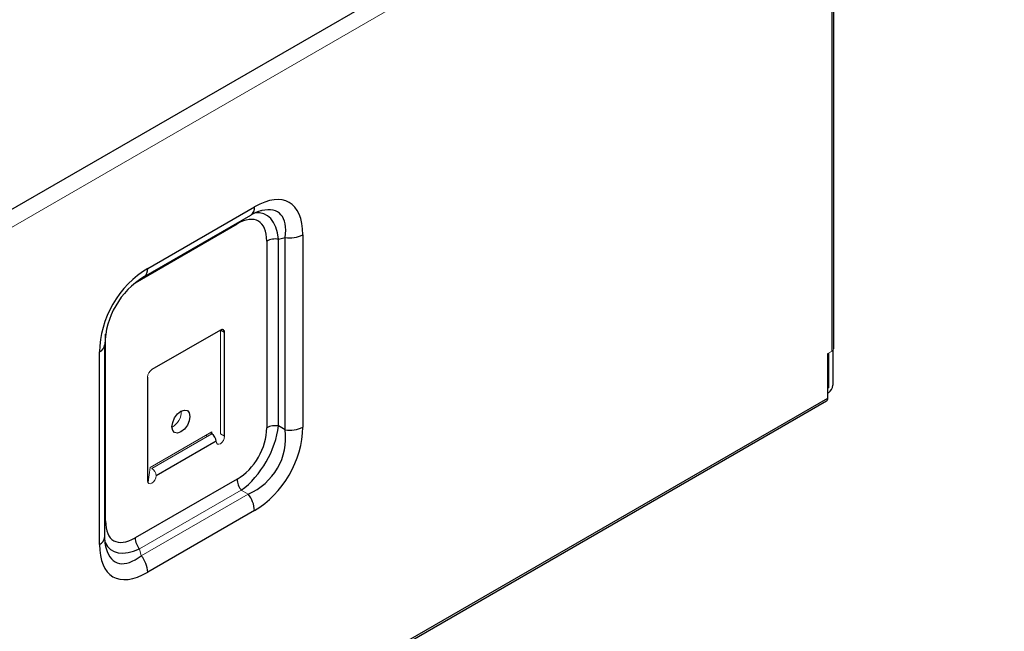
# Model space of a CAD drawing. Units: inches. Extents: x 1.5 to 41.8, y 6 to 33.5.
# Drawn here: x 35.4 to 41.8, y 12.4 to 16.4 of the extents above; entities that cross this region are included whole.
import ezdxf

# ---------------------------------------------------------------- set-up
doc = ezdxf.new("R2010")
doc.units = ezdxf.units.IN
doc.header["$MEASUREMENT"] = 0

msp = doc.modelspace()

# ---------------------------------------------------------------- linework, layer by layer
at = {"color": 7, "linetype": 'Continuous', "lineweight": 25}
for p, q in [((26.9522, 10.3136), (41.7068, 18.8312)), ((40.6549, 14.2309), (40.6549, 18.1076)), ((36.1931, 14.7526), (36.8876, 15.1535)), ((36.1686, 14.6985), (36.8631, 15.0994)), ((36.1117, 14.6603), (36.7741, 15.0427)), ((36.9669, 14.9313), (36.9669, 13.7164)), ((37.043, 14.9431), (37.0869, 14.9548)), ((37.043, 13.7281), (37.043, 14.9431)), ((37.0869, 13.7028), (37.0869, 14.9548)), ((37.201, 14.9725), (37.201, 13.7204)), ((36.6656, 14.3521), (36.2202, 14.0949)), ((36.6934, 14.336), (36.6656, 14.3521)), ((35.9188, 13.1113), (35.9188, 14.3263)), ((36.6934, 13.6609), (36.6934, 14.336)), ((35.9142, 13.0059), (35.9142, 14.2579)), ((40.6489, 14.2189), (40.6489, 13.993)), ((35.8796, 12.9576), (35.8796, 14.2097)), ((40.6155, 13.9095), (40.6155, 14.1988)), ((40.6211, 14.202), (40.6211, 13.977)), ((36.1923, 14.0467), (36.1923, 13.3716)), ((40.6155, 13.9802), (40.6211, 13.977)), ((40.6211, 13.977), (40.6155, 13.9738)), ((27.0135, 6.0572), (40.6155, 13.9095)), ((40.6211, 13.9448), (40.6155, 13.9416)), ((27.0053, 6.0392), (40.6074, 13.8915)), ((37.0869, 13.7028), (37.043, 13.7281)), ((36.6377, 13.6288), (36.248, 13.4038)), ((36.7741, 13.3823), (36.1117, 12.9999)), ((36.8876, 13.1776), (36.1931, 12.7767))]:
    msp.add_line(p, q, dxfattribs=at)
at = {"color": 144, "linetype": 'Continuous', "lineweight": 18}
for p, q in [((26.9542, 10.1983), (41.7639, 18.7478)), ((36.6656, 13.677), (36.6656, 14.3521)), ((40.6434, 14.2149), (40.6155, 14.1988)), ((36.6099, 13.6898), (36.209, 13.4584)), ((36.2202, 13.452), (36.6099, 13.677)), ((36.5709, 13.6673), (36.5821, 13.6609)), ((36.5988, 13.6834), (36.6099, 13.677)), ((36.6123, 13.6755), (36.6099, 13.6898)), ((36.6656, 13.677), (36.6934, 13.6609)), ((36.1955, 13.3619), (36.209, 13.4584)), ((36.1951, 13.3593), (36.1955, 13.3619)), ((36.1395, 12.9282), (36.8019, 13.3106)), ((36.1513, 12.8843), (36.8458, 13.2852)), ((36.8019, 13.3106), (36.8458, 13.2852)), ((36.1513, 12.8843), (36.1395, 12.9282))]:
    msp.add_line(p, q, dxfattribs=at)
at = {"color": 8, "linetype": 'Continuous', "lineweight": 25}
for p, q in [((40.6434, 14.2149), (40.6434, 18.1009)), ((36.7743, 15.0481), (36.7741, 15.0427)), ((35.9188, 13.1113), (35.9142, 13.1084))]:
    msp.add_line(p, q, dxfattribs=at)
at = {"color": 7, "linetype": 'Continuous', "lineweight": 25, "flags": 128}
for points in [[(36.4095, 13.8242), (36.4318, 13.832), (36.4508, 13.8283), (36.4635, 13.8137), (36.4679, 13.7904), (36.4635, 13.762), (36.4508, 13.7328), (36.4318, 13.7072), (36.4095, 13.6892), (36.3871, 13.6814), (36.3681, 13.6851), (36.3555, 13.6997), (36.351, 13.7229), (36.3555, 13.7513), (36.3681, 13.7806), (36.3871, 13.8061), (36.4095, 13.8242)], [(35.9231, 12.9327), (35.9165, 12.9659), (35.9142, 13.0059)]]:
    msp.add_lwpolyline(points, dxfattribs=at)
at = {"color": 144, "linetype": 'Continuous', "lineweight": 18, "flags": 128}
for points in [[(36.6934, 13.6609), (36.6913, 13.6474), (36.6853, 13.6335), (36.6762, 13.6213), (36.6656, 13.6127), (36.6549, 13.609), (36.6459, 13.6107), (36.6399, 13.6177), (36.6377, 13.6288)], [(36.248, 13.4038), (36.2459, 13.3902), (36.2399, 13.3763), (36.2308, 13.3641), (36.2202, 13.3556), (36.2095, 13.3518), (36.2005, 13.3536), (36.1944, 13.3605), (36.1923, 13.3716)]]:
    msp.add_lwpolyline(points, dxfattribs=at)
at = {"color": 8, "linetype": 'Continuous', "lineweight": 25}
for centre, radius, start, end in [((36.8282, 15.1478), 0.0597, 305.84152, 5.47066), ((36.1336, 14.7469), 0.0598, 306.0761, 5.45098), ((35.8548, 14.2641), 0.0598, 294.54717, 353.89135), ((35.8549, 13.0119), 0.0597, 294.52506, 354.1548)]:
    msp.add_arc(centre, radius, start, end, dxfattribs=at)
at = {"color": 7, "linetype": 'Continuous', "lineweight": 25}
for centre, radius, start, end in [((36.9787, 14.9184), 0.2148, 102.92668, 122.56609), ((37.0225, 14.824), 0.1209, 80.2289, 117.35717), ((37.1177, 15.1335), 0.1813, 260.2289, 297.35717), ((36.4428, 14.2464), 0.5287, 121.24464, 178.75599), ((36.6765, 14.3388), 0.0172, 350.78596, 129.20329), ((40.5885, 13.9958), 0.0605, 302.60548, 357.39452), ((40.5962, 13.9073), 0.0194, 305.01333, 6.29885), ((37.0225, 13.609), 0.1209, 80.2289, 117.35717), ((37.1177, 13.8815), 0.1813, 260.2289, 297.35717), ((36.5773, 13.626), 0.0605, 2.60548, 57.39452), ((36.8948, 13.3879), 0.1209, 182.63929, 219.77207), ((36.7065, 13.1692), 0.1813, 2.63929, 39.77207), ((36.2324, 13.0055), 0.1209, 182.63929, 219.77207), ((36.012, 12.7683), 0.1813, 2.63929, 39.77207)]:
    msp.add_arc(centre, radius, start, end, dxfattribs=at)
at = {"color": 144, "linetype": 'Continuous', "lineweight": 18}
for centre, radius, start, end in [((40.6352, 14.2329), 0.0198, 294.37466, 354.3052), ((36.2528, 14.044), 0.0605, 122.60548, 177.39452), ((36.2927, 13.8241), 0.1195, 299.24156, 0.76381), ((36.1876, 13.401), 0.0605, 2.60548, 57.39452)]:
    msp.add_arc(centre, radius, start, end, dxfattribs=at)
at = {"color": 7, "linetype": 'Continuous', "lineweight": 25}
for centre, major_axis, ratio, start_param, end_param in [((36.7831, 14.6106), (0.3304, 0.5722), 0.447238, 5.624075, 6.942191), ((36.6996, 14.6588), (0.3469, 0.4562), 0.393957, 0.447277, 0.470619), ((36.7098, 14.7086), (0.2033, 0.3521), 0.447238, 5.624075, 6.942191), ((36.2975, 14.3303), (0.2559, 0.4433), 0.745396, 0.911581, 2.229697), ((36.7098, 13.6422), (0.1574, 0.2728), 0.745396, 4.053174, 5.37129), ((36.7654, 13.61), (0.1968, 0.341), 0.582488, 4.053226, 5.371342), ((36.7831, 13.5998), (0.2559, 0.4433), 0.745396, 4.053174, 5.37129), ((36.6996, 13.6481), (0.1957, 0.3416), 0.989759, 4.049844, 5.36796), ((36.176, 13.334), (0.2033, 0.3521), 0.447238, 2.482482, 3.800598), ((36.2975, 13.3195), (0.3304, 0.5722), 0.447238, 2.482482, 3.800598), ((36.214, 13.3677), (0.2217, 0.5285), 0.39395, 2.670991, 2.689971)]:
    msp.add_ellipse(centre, major_axis=major_axis, ratio=ratio, start_param=start_param, end_param=end_param, dxfattribs=at)
at = {"color": 8, "linetype": 'Continuous', "lineweight": 25}
for centre, major_axis, ratio, start_param, end_param in [((36.7654, 14.6765), (0.1875, 0.4309), 0.481372, 5.569477, 6.555386), ((36.6996, 14.6588), (0.3469, 0.4562), 0.393957, 5.674129, 6.730462), ((36.2317, 13.3019), (0.2793, 0.3779), 0.481381, 2.889377, 3.855183), ((36.214, 13.3677), (0.2217, 0.5285), 0.39395, 2.689971, 3.750561)]:
    msp.add_ellipse(centre, major_axis=major_axis, ratio=ratio, start_param=start_param, end_param=end_param, dxfattribs=at)

doc.saveas('drawing.dxf')
